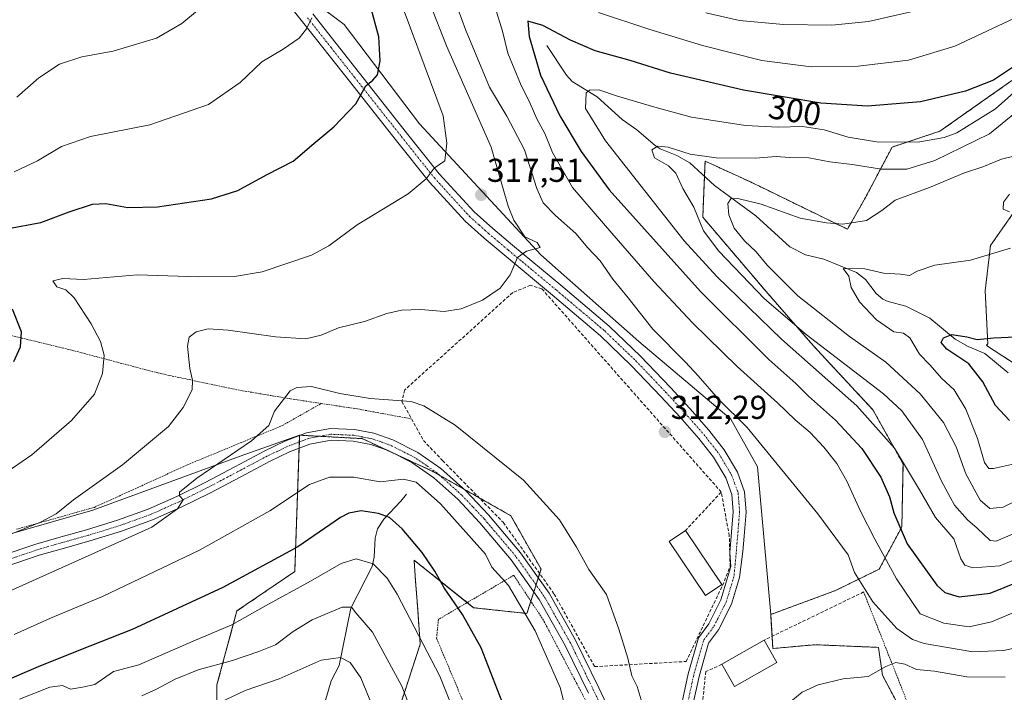
# Model space of a CAD drawing. Units: metres. Extents: x 613486 to 616930, y 4775646 to 4778016.
# Drawn here: x 615052 to 615349, y 4776035 to 4776239 of the extents above; entities that cross this region are included whole.
import ezdxf
from ezdxf.enums import TextEntityAlignment as Align

# ---------------------------------------------------------------- set-up
doc = ezdxf.new("R2010")
doc.units = ezdxf.units.M
doc.header["$MEASUREMENT"] = 0
for name, pattern in [('TRAZO_Y_PUNTO', [1, 0.5, -0.25, 0, -0.25]), ('TRAZOS', [0.75, 0.5, -0.25]), ('TRAZOSX2', [1.5, 1, -0.5])]:
    doc.linetypes.add(name, pattern=pattern)
for name, color, linetype, lineweight in [('Alambrada', 19, 'TRAZOS', 0), ('Arbolado forestal', 92, 'TRAZOS', 0), ('Arbolado forestal CxS', 92, 'Continuous', 0), ('Camino', 19, 'Continuous', 0), ('Camino Cxs', 19, 'Continuous', 0), ('Camino eje', 39, 'TRAZO_Y_PUNTO', 13), ('Carátula', 7, 'Continuous', 5), ('Corriente natural lineal', 142, 'Continuous', 13), ('Curva de nivel maestra', 36, 'Continuous', 30), ('Curva de nivel normal', 36, 'Continuous', 0), ('Edificación', 1, 'Continuous', 13), ('Edificación Cxs', 1, 'Continuous', 13), ('Muro lineal', 1, 'TRAZOSX2', 13), ('Pastizal CxS', 92, 'Continuous', 0), ('Pista pavimentada', 135, 'Continuous', 13), ('Pista pavimentada Cxs', 135, 'Continuous', 0), ('Pista pavimentada eje', 135, 'TRAZO_Y_PUNTO', 0), ('Prado', 92, 'Continuous', 0), ('Prado CxS', 92, 'Continuous', 0), ('Punto de cota en terreno', 7, 'Continuous', 0), ('Rótulo de curva de nivel directora', 19, 'Continuous', 0), ('Rótulo de punto de cota en terreno', 19, 'Continuous', 0)]:
    doc.layers.add(name, color=color, linetype=linetype, lineweight=lineweight)
doc.styles.add('Arial', font='txt', dxfattribs={"height": 0.2})

# ---------------------------------------------------------------- blocks, each defined once
blk = doc.blocks.new('*U151')
at = {"layer": 'Arbolado forestal CxS', "color": 92, "linetype": 'Continuous', "lineweight": 0}
for points in [[(615325.56, 4776015.8, 317.41), (615312.49, 4776040.44, 315.13), (615311.29, 4776048.84, 313.47), (615295.19, 4776049.51, 314.06), (615292.08, 4776049.64, 314.12), (615279.36, 4776048.49, 314.04), (615278.71, 4776058.78, 313.55), (615298.3, 4776066.02, 312.2), (615311.55, 4776072.54, 307), (615318.36, 4776085.32, 299.65), (615318.73, 4776104.37, 295.33), (615309.6, 4776120.75, 293.61), (615291.54, 4776140.18, 291.55), (615277.34, 4776156.5, 288.73), (615258.17, 4776179.01, 289.08), (615258.87, 4776195.97, 289.47), (615272.63, 4776189.67, 287.08), (615301.91, 4776175.37, 284.08), (615307.36, 4776184.93, 286.66), (615315.4, 4776200.22, 294.18), (615329.88, 4776205.04, 295.99), (615351.6, 4776220.33, 297.62)], [(615356.43, 4776186.54, 285.27), (615345.17, 4776170.45, 280.79), (615343.56, 4776156.77, 277.9), (615344.36, 4776140.68, 274.46), (615343.91, 4776140.23, 274.36), (615352.94, 4776134.36, 272.09)]]:
    blk.add_polyline3d(points, dxfattribs=at)
blk = doc.blocks.new('*U170')
at = {"layer": 'Prado CxS', "color": 92, "linetype": 'Continuous', "lineweight": 0}
for points in [[(615123.12, 4776257.34, 334.8), (615149.73, 4776237.33, 328.02), (615172.51, 4776207.26, 321.91), (615209.21, 4776167.66, 314.39), (615238.8, 4776141.4, 311.44), (615266.63, 4776117.9, 310.45), (615274.73, 4776103.44, 311.11), (615278.71, 4776058.78, 313.55), (615279.36, 4776048.49, 314.04), (615292.08, 4776049.64, 314.12), (615295.19, 4776049.51, 314.06), (615311.29, 4776048.84, 313.47), (615312.49, 4776040.44, 315.13), (615325.56, 4776015.8, 317.41), (615308.16, 4775999.89, 317.18), (615315.8, 4775990.64, 317.48), (615315.22, 4775973.29, 316.89), (615326.79, 4775969.24, 316.55), (615328.52, 4775957.09, 315.72), (615342.41, 4775955.93, 315.53), (615352.24, 4775959.98, 315.58)], [(615165.44, 4776027.47, 287.55), (615172.75, 4776049.78, 294.4), (615171.89, 4776061.59, 296.18), (615171.36, 4776068.79, 297.28), (615170.89, 4776075.24, 298.63), (615170.98, 4776075.17, 298.65), (615188.89, 4776060.84, 301.04), (615205.02, 4776059.09, 304.88), (615209.28, 4776072.47, 306.92), (615200.15, 4776088.68, 307.44), (615176.39, 4776102.19, 306.49), (615155.17, 4776112, 307.11), (615136.28, 4776113.04, 307.76), (615118.27, 4776106.73, 309.28), (615073.77, 4776090.38, 312.63), (615013.83, 4776073.13, 317.63)]]:
    blk.add_polyline3d(points, dxfattribs=at)
blk = doc.blocks.new('*U176')
at = {"layer": 'Curva de nivel normal', "color": 36, "linetype": 'Continuous', "lineweight": 0}
blk.add_polyline3d([(615353.29, 4776104.6, 280), (615346.1, 4776102.96, 280), (615344.68, 4776103, 280), (615343.38, 4776104.78, 280), (615341.27, 4776112.01, 280), (615337.69, 4776120.94, 280), (615334.14, 4776126.72, 280), (615330.48, 4776130.15, 280), (615326.8, 4776134.36, 280), (615323.68, 4776137.61, 280), (615320.8, 4776142.51, 280), (615318.85, 4776143.89, 280), (615315.95, 4776144.33, 280), (615310.65, 4776147.99, 280), (615305.59, 4776153.35, 280), (615303.04, 4776157.72, 280), (615302.31, 4776161.2, 280), (615300.66, 4776163.52, 280), (615307.17, 4776163.34, 280), (615312.85, 4776162.05, 280), (615317.96, 4776161.72, 280), (615320.63, 4776161.36, 280), (615322.96, 4776162.67, 280), (615328.34, 4776164.46, 280), (615339.14, 4776166.01, 280), (615351.2, 4776169.61, 280)], dxfattribs=at)
blk = doc.blocks.new('*U228')
at = {"layer": 'Curva de nivel maestra', "color": 36, "linetype": 'Continuous', "lineweight": 30}
blk.add_polyline3d([(615350.96, 4776117.5, 275), (615346.66, 4776122.05, 275), (615342.83, 4776129.22, 275), (615338.6, 4776134.67, 275), (615331.98, 4776139.07, 275), (615330.26, 4776141.11, 275), (615330.92, 4776142.5, 275), (615333.5, 4776143.55, 275), (615338.02, 4776142.85, 275), (615341.15, 4776141.96, 275), (615346.19, 4776142.54, 275), (615352.72, 4776142.77, 275)], dxfattribs=at)
blk = doc.blocks.new('5PATER')
at = {"layer": 'Carátula', "linetype": 'Continuous', "lineweight": 5}
h = blk.add_hatch(color=250, dxfattribs=at)
edge = h.paths.add_edge_path()
edge.add_ellipse((0, 0.01), major_axis=(-1.33, -1.34), ratio=0.999422, start_angle=0, end_angle=360)

msp = doc.modelspace()

# ---------------------------------------------------------------- linework, layer by layer
at = {"layer": 'Alambrada', "color": 19, "linetype": 'TRAZOS', "lineweight": 0}
for points in [[(614955.3, 4776165.02, 344.63), (614987.86, 4776157.76, 339.16), (614993.34, 4776156.54, 337.83), (615024.46, 4776149.16, 330.97), (615067.55, 4776138.73, 322.17), (615093.39, 4776131.88, 316.91), (615117.64, 4776126.72, 312.65), (615133.57, 4776124.04, 331.4), (615142.82, 4776122.64, 316.98)], [(615050.7, 4776084.61, 316.7), (615074.25, 4776091.21, 314.63), (615102.39, 4776104.09, 312.07), (615131.07, 4776115.96, 327.16), (615142.82, 4776122.64, 316.98)], [(615142.82, 4776122.64, 316.98), (615153.87, 4776120.97, 309.31), (615170.14, 4776117.97, 310.36)], [(615224.35, 4776029.76, 311.72), (615210.01, 4776057.05, 319.54), (615201.03, 4776070.65, 319.33), (615178.26, 4776057.3, 301.1), (615177.68, 4776051.61, 298.19), (615187.07, 4776029.29, 297.42)], [(615306.82, 4776065.6, 323.95), (615325.19, 4776019.15, 325.92), (615306.06, 4776003.73, 317.21), (615323.53, 4775960.21, 327.42), (615384.01, 4775987.86, 331.33), (615381.32, 4776004.36, 328.34), (615346.82, 4776009.05, 317.43), (615349.51, 4776018.71, 328.89), (615374.55, 4776027.15, 324.75), (615401.78, 4776007.92, 324.04)]]:
    msp.add_polyline3d(points, dxfattribs=at)
at = {"layer": 'Arbolado forestal', "color": 92, "linetype": 'TRAZOS', "lineweight": 0}
for points in [[(615278.71, 4776058.78, 313.55), (615298.3, 4776066.02, 312.2), (615311.55, 4776072.54, 307), (615318.36, 4776085.32, 299.65), (615318.73, 4776104.37, 295.33), (615309.6, 4776120.75, 293.61), (615291.54, 4776140.18, 291.55), (615277.34, 4776156.5, 288.73), (615258.17, 4776179.01, 289.08), (615258.68, 4776191.39, 288.38), (615258.87, 4776195.97, 289.47), (615272.63, 4776189.67, 287.08), (615301.91, 4776175.37, 284.08), (615307.36, 4776184.93, 286.66), (615315.4, 4776200.22, 294.18), (615329.88, 4776205.04, 295.99), (615351.6, 4776220.33, 297.62)], [(615356.43, 4776186.54, 285.27), (615345.17, 4776170.45, 280.79), (615343.56, 4776156.77, 277.9), (615344.36, 4776140.68, 274.46), (615343.91, 4776140.23, 274.36), (615352.94, 4776134.36, 272.09)], [(615136.28, 4776113.04, 307.76), (615136.27, 4776112.93, 307.76), (615136.21, 4776111.01, 307.75), (615136.14, 4776109.1, 307.75), (615134.82, 4776071.78, 297.49), (615117.35, 4776059.88, 296.46), (615111.3, 4776037.55, 287.23), (615111.23, 4776001.91, 272.11), (615099.46, 4775989.07, 268.12), (615052.26, 4775967.51, 263.25), (615041.93, 4775943.89, 253.47), (615027.16, 4775948.32, 259.18), (615013.89, 4775943.94, 262.81), (615001.19, 4775916.8, 257.01), (615000.59, 4775883.35, 245.93), (615009.44, 4775859.73, 234.62), (614994, 4775826.02, 228.01), (614993.39, 4775824.7, 227.73), (614992.79, 4775823.38, 227.38), (614991.78, 4775821.18, 227.44)], [(615165.44, 4776027.47, 287.55), (615172.75, 4776049.78, 294.4), (615171.89, 4776061.59, 296.18), (615171.36, 4776068.79, 297.28), (615170.89, 4776075.24, 298.63), (615170.98, 4776075.17, 298.65), (615186.95, 4776062.39, 300.81), (615188.89, 4776060.84, 301.04), (615205.02, 4776059.09, 304.88), (615206.2, 4776062.82, 305.75), (615207.11, 4776065.65, 306.12), (615207.77, 4776067.75, 306.3), (615208.44, 4776069.85, 306.52), (615208.86, 4776071.17, 306.71), (615209.28, 4776072.47, 306.92), (615200.15, 4776088.68, 307.44), (615190.5, 4776094.17, 306.79), (615185.8, 4776096.84, 306.61), (615178.67, 4776100.89, 306.53), (615176.39, 4776102.19, 306.49), (615163.75, 4776108.03, 306.94), (615162.79, 4776108.48, 306.98), (615155.17, 4776112, 307.11), (615142.37, 4776112.7, 307.49), (615136.52, 4776113.02, 307.74), (615136.28, 4776113.04, 307.76)], [(615352.24, 4775959.98, 315.58), (615342.41, 4775955.93, 315.53), (615328.52, 4775957.09, 315.72), (615327.8, 4775962.16, 316.02), (615326.79, 4775969.24, 316.55), (615318.78, 4775972.04, 316.73), (615315.22, 4775973.29, 316.89), (615315.45, 4775980.33, 317.31), (615315.8, 4775990.64, 317.48), (615308.16, 4775999.89, 317.18), (615325.56, 4776015.8, 317.41), (615324.2, 4776018.36, 317.24), (615312.49, 4776040.44, 315.13), (615311.29, 4776048.84, 313.47), (615295.18, 4776049.51, 314.06), (615292.08, 4776049.64, 314.12), (615279.35, 4776048.49, 314.04), (615279.12, 4776052.19, 313.88), (615278.71, 4776058.78, 313.55)]]:
    msp.add_polyline3d(points, dxfattribs=at)
at = {"layer": 'Arbolado forestal CxS', "color": 92, "linetype": 'Continuous', "lineweight": 0}
msp.add_polyline3d([(615111.23, 4776001.91, 272.11), (615111.3, 4776037.55, 287.23), (615117.35, 4776059.88, 296.46), (615134.82, 4776071.78, 297.49), (615136.28, 4776113.04, 307.76), (615155.17, 4776112, 307.11), (615176.39, 4776102.19, 306.49), (615200.15, 4776088.68, 307.44), (615209.28, 4776072.47, 306.92), (615205.02, 4776059.09, 304.88), (615188.89, 4776060.84, 301.04), (615170.98, 4776075.17, 298.65), (615170.89, 4776075.24, 298.63), (615171.36, 4776068.79, 297.28), (615171.89, 4776061.59, 296.18), (615172.75, 4776049.78, 294.4), (615165.44, 4776027.47, 287.55)], dxfattribs=at)
at = {"layer": 'Camino', "color": 19, "linetype": 'Continuous', "lineweight": 0}
for points in [[(615251.83, 4776031.87, 312.62), (615253.78, 4776040.86, 312.79), (615256.84, 4776051.68, 313), (615260.01, 4776055.95, 313.15), (615263.68, 4776063.2, 313.44), (615266.62, 4776073.34, 313.45), (615266.33, 4776077.54, 313.46), (615267.35, 4776089.81, 312.97), (615266.96, 4776095.07, 312.64), (615265.11, 4776100.18, 312.26), (615261.38, 4776106.44, 311.96), (615256.98, 4776112.02, 311.81), (615251.32, 4776118.46, 311.81), (615245.52, 4776124.76, 311.93), (615236.55, 4776134.16, 312.22), (615227.22, 4776143.13, 312.67), (615212.71, 4776155.4, 313.8), (615198.1, 4776167.57, 315.35), (615192.12, 4776172.62, 316.32), (615186.32, 4776177.81, 317.21), (615175.53, 4776189.62, 319.62), (615165.59, 4776202.13, 322.16), (615151.37, 4776220.12, 325.89), (615137.17, 4776238.1, 330.3), (615130.82, 4776246.2, 332.14)], [(615140.24, 4776240.52, 329.97), (615154.43, 4776222.54, 325.61), (615168.64, 4776204.56, 322.11), (615178.5, 4776192.16, 319.52), (615189.07, 4776180.59, 317.14), (615194.68, 4776175.56, 316.11), (615200.61, 4776170.57, 315.16), (615215.22, 4776158.39, 313.62), (615229.83, 4776146.02, 312.39), (615239.32, 4776136.91, 312), (615248.37, 4776127.43, 311.71), (615254.23, 4776121.07, 311.63), (615259.98, 4776114.52, 311.62), (615264.6, 4776108.66, 311.65), (615268.65, 4776101.86, 311.9), (615270.82, 4776095.89, 312.46), (615271.26, 4776089.8, 312.94), (615270.66, 4776082.52, 313.27), (615270.27, 4776077.81, 313.35), (615269.27, 4776069.96, 313.38), (615266.85, 4776061.93, 313.39), (615262.91, 4776054.15, 313.22), (615259.94, 4776050.16, 313.09), (615257.08, 4776040.03, 312.86), (615255.22, 4776031.45, 312.64)]]:
    msp.add_polyline3d(points, dxfattribs=at)
at = {"layer": 'Camino Cxs', "color": 19, "linetype": 'Continuous', "lineweight": 0}
for points in [[(615251.83, 4776031.87, 312.62), (615253.78, 4776040.86, 312.79), (615256.84, 4776051.68, 313), (615260.01, 4776055.95, 313.15), (615263.68, 4776063.2, 313.44), (615266.62, 4776073.34, 313.45), (615266.33, 4776077.54, 313.46), (615267.35, 4776089.81, 312.97), (615266.96, 4776095.07, 312.64), (615265.11, 4776100.18, 312.26), (615261.38, 4776106.44, 311.96), (615256.98, 4776112.02, 311.81), (615251.32, 4776118.46, 311.81), (615245.52, 4776124.76, 311.93), (615236.55, 4776134.16, 312.22), (615227.22, 4776143.13, 312.67), (615212.71, 4776155.4, 313.8), (615198.1, 4776167.57, 315.35), (615192.12, 4776172.62, 316.32), (615186.32, 4776177.81, 317.21), (615175.53, 4776189.62, 319.62), (615165.59, 4776202.13, 322.16), (615151.37, 4776220.12, 325.89), (615137.17, 4776238.1, 330.3), (615130.82, 4776246.2, 332.14)], [(615140.24, 4776240.52, 329.97), (615154.43, 4776222.54, 325.61), (615168.64, 4776204.56, 322.11), (615178.5, 4776192.16, 319.52), (615189.07, 4776180.59, 317.14), (615194.68, 4776175.56, 316.11), (615200.61, 4776170.57, 315.16), (615215.22, 4776158.39, 313.62), (615229.83, 4776146.02, 312.39), (615239.32, 4776136.91, 312), (615248.37, 4776127.43, 311.71), (615254.23, 4776121.07, 311.63), (615259.98, 4776114.52, 311.62), (615264.6, 4776108.66, 311.65), (615268.65, 4776101.86, 311.9), (615270.82, 4776095.89, 312.46), (615271.26, 4776089.8, 312.94), (615270.66, 4776082.52, 313.27), (615270.27, 4776077.81, 313.35), (615269.27, 4776069.96, 313.38), (615266.85, 4776061.93, 313.39), (615262.91, 4776054.15, 313.22), (615259.94, 4776050.16, 313.09), (615257.08, 4776040.03, 312.86), (615255.22, 4776031.45, 312.64)]]:
    msp.add_polyline3d(points, dxfattribs=at)
at = {"layer": 'Camino eje', "color": 39, "linetype": 'TRAZO_Y_PUNTO', "lineweight": 13}
msp.add_polyline3d([(615138.71, 4776239.31, 330.1), (615145.8, 4776230.32, 327.78), (615152.9, 4776221.33, 325.7), (615167.12, 4776203.35, 322.14), (615172.05, 4776197.15, 320.83), (615177.02, 4776190.89, 319.53), (615187.7, 4776179.2, 317.15), (615190.6, 4776176.61, 316.68), (615193.4, 4776174.09, 316.23), (615196.39, 4776171.57, 315.73), (615199.36, 4776169.07, 315.27), (615206.66, 4776162.99, 314.29), (615213.97, 4776156.9, 313.7), (615221.22, 4776150.76, 313.05), (615228.53, 4776144.58, 312.58), (615233.27, 4776140.02, 312.32), (615237.94, 4776135.54, 312.16), (615246.95, 4776126.1, 311.87), (615252.78, 4776119.77, 311.75), (615255.61, 4776116.55, 311.74), (615258.48, 4776113.27, 311.71), (615262.99, 4776107.55, 311.81), (615266.88, 4776101.02, 312.09), (615267.81, 4776098.47, 312.28), (615268.89, 4776095.48, 312.55), (615269.11, 4776092.44, 312.81), (615269.31, 4776089.81, 312.96), (615269.01, 4776086.17, 313.16), (615268.21, 4776076.54, 313.41), (615267.6, 4776070.29, 313.41), (615265.27, 4776062.56, 313.41), (615261.46, 4776055.05, 313.15), (615258.39, 4776050.92, 313.04), (615255.43, 4776040.44, 312.82), (615253.52, 4776031.66, 312.63)], dxfattribs=at)
at = {"layer": 'Corriente natural lineal', "color": 142, "linetype": 'Continuous', "lineweight": 13}
for points in [[(615211, 4776231, 298.76), (615216.97, 4776222.03, 296.87), (615218.66, 4776220.09, 296.46), (615226.21, 4776215.42, 294.38), (615233.76, 4776208.56, 291.87), (615238.22, 4776205.4, 291.33), (615243.8, 4776200.65, 290.28), (615245.3, 4776199.73, 290.07), (615250.35, 4776197.7, 289.71), (615254.24, 4776195.43, 289.14), (615261.77, 4776188.58, 287.63), (615274.24, 4776179.43, 283.89), (615284.47, 4776169.99, 281.94), (615289.25, 4776167.61, 281.62), (615294.74, 4776166.34, 281.03), (615304.69, 4776162.28, 279.82), (615307.39, 4776160.12, 279.3), (615310.62, 4776155.89, 278.39), (615312.6, 4776154.22, 277.89), (615314.2, 4776153.47, 277.77), (615319.53, 4776152.04, 277.9), (615326.78, 4776148.47, 277.48), (615334.49, 4776142.05, 275.22), (615338.44, 4776139.91, 274.6), (615343.45, 4776137.8, 273.93), (615350.49, 4776131.92, 272.12)], [(615168.56, 4776095.23, 303.12), (615166.91, 4776093.06, 301.88), (615161.77, 4776087.63, 299.64), (615159.8, 4776084.67, 298.19), (615159.16, 4776081.93, 297.16), (615158.78, 4776076.09, 295.34), (615158.2, 4776073.33, 294.41), (615151.77, 4776060.68, 289.41), (615148.23, 4776043.32, 284.07), (615145.81, 4776038.67, 282.08), (615144.03, 4776032.46, 279.66)]]:
    msp.add_polyline3d(points, dxfattribs=at)
at = {"layer": 'Curva de nivel maestra', "color": 36, "linetype": 'Continuous', "lineweight": 30}
for points in [[(615048.23, 4776175.59, 325), (615058.05, 4776177.44, 325), (615066.66, 4776180.65, 325), (615073.66, 4776182.92, 325), (615077.66, 4776183.12, 325), (615084.33, 4776181.96, 325), (615093.33, 4776182.19, 325), (615109.66, 4776184.53, 325), (615117.66, 4776187.1, 325), (615126.32, 4776191.85, 325), (615134.32, 4776195.95, 325), (615140.58, 4776201.3, 325), (615146.66, 4776206.34, 325), (615153.31, 4776213.33, 325), (615156.32, 4776218.77, 325), (615158.46, 4776220.44, 325), (615159.85, 4776222.1, 325), (615160.6, 4776226.32, 325), (615160.26, 4776233.58, 325), (615157.71, 4776242.87, 325)], [(615351.84, 4776224.29, 300), (615346.09, 4776220.49, 300), (615337.63, 4776217.13, 300), (615323.96, 4776213.9, 300), (615307.96, 4776212.64, 300), (615293.88, 4776213.49, 300), (615270.54, 4776217.43, 300), (615248.47, 4776222.62, 300), (615236.2, 4776226.38, 300), (615225.69, 4776229.38, 300), (615218.2, 4776232.52, 300), (615209.79, 4776236.98, 300), (615205.25, 4776238.36, 300), (615205.69, 4776233.66, 300), (615209.08, 4776221.98, 300), (615214.97, 4776209.66, 300), (615221.45, 4776198.93, 300), (615229.86, 4776187.26, 300), (615257.45, 4776156.48, 300), (615278.19, 4776135.9, 300), (615286.27, 4776128.66, 300), (615290.16, 4776124.89, 300), (615298.29, 4776117.62, 300), (615306.29, 4776108.99, 300), (615312.02, 4776100.32, 300), (615314.65, 4776094.37, 300), (615315.92, 4776089.58, 300), (615320.02, 4776080.2, 300), (615328.97, 4776067.65, 300), (615331.33, 4776065.46, 300), (615335.73, 4776064.18, 300), (615345.04, 4776065.26, 300), (615357.24, 4776070.22, 300)], [(615049.9, 4776135.36, 325), (615051.93, 4776139.78, 325), (615052.17, 4776144.27, 325), (615049.49, 4776151.16, 325)], [(615198.27, 4776030.52, 300), (615191.2, 4776048.72, 300), (615185.53, 4776058.8, 300), (615180.02, 4776066.87, 300), (615177.16, 4776071.9, 300), (615173.32, 4776077.56, 300), (615167.31, 4776084.75, 300), (615163.44, 4776088.09, 300), (615160.1, 4776089.34, 300), (615154.88, 4776090.12, 300), (615151.19, 4776089.47, 300), (615148.7, 4776088.14, 300), (615135.73, 4776079.3, 300), (615113.12, 4776066.98, 300), (615085.64, 4776054.23, 300), (615069.57, 4776047.9, 300), (615057.26, 4776042.93, 300), (615033.51, 4776032.75, 300)]]:
    msp.add_polyline3d(points, dxfattribs=at)
at = {"layer": 'Curva de nivel normal', "color": 36, "linetype": 'Continuous', "lineweight": 0}
for points in [[(615046.6, 4776101.02, 320), (615055.37, 4776107.09, 320), (615067.3, 4776117.49, 320), (615074.24, 4776125.47, 320), (615076.74, 4776131.68, 320), (615077.19, 4776137.29, 320), (615076.12, 4776141.44, 320), (615073.23, 4776146.7, 320), (615068.11, 4776154.57, 320), (615065.66, 4776157, 320), (615062.89, 4776157.91, 320), (615061.66, 4776159.73, 320), (615064.66, 4776160.5, 320), (615070.99, 4776160.17, 320), (615087.16, 4776161.58, 320), (615105.68, 4776161, 320), (615116.59, 4776161.06, 320), (615124.92, 4776162.47, 320), (615139.89, 4776167.56, 320), (615145.1, 4776170.38, 320), (615153.7, 4776176.68, 320), (615169.09, 4776186.12, 320), (615174.56, 4776190.59, 320), (615176.98, 4776193.84, 320), (615180.19, 4776196.01, 320), (615180.8, 4776201.38, 320), (615179.67, 4776209.67, 320), (615164.06, 4776251.74, 320)], [(615182.02, 4776247.97, 310), (615186.41, 4776235.8, 310), (615193.71, 4776218.36, 310), (615198.96, 4776209.56, 310), (615204.28, 4776199.39, 310), (615208.01, 4776187.64, 310), (615209.9, 4776183.36, 310), (615213.62, 4776179.51, 310), (615219.76, 4776174.03, 310), (615223.45, 4776169.76, 310), (615227.16, 4776165.76, 310), (615230.95, 4776160.24, 310), (615235.59, 4776154.64, 310), (615243.12, 4776145.08, 310), (615252.91, 4776135.14, 310), (615256.79, 4776131.01, 310), (615262.89, 4776123.93, 310), (615271.6, 4776115.37, 310), (615292.99, 4776089.28, 310), (615302.09, 4776076.81, 310), (615304.09, 4776071.48, 310), (615309.62, 4776062.59, 310), (615316.82, 4776054.51, 310), (615321.62, 4776051.25, 310), (615325.08, 4776050.05, 310), (615339.78, 4776047.51, 310), (615349.11, 4776047.86, 310), (615357.61, 4776049.72, 310)], [(615175.55, 4776244, 315), (615180.73, 4776230.82, 315), (615194.18, 4776200.2, 315), (615199.36, 4776182.39, 315), (615201.07, 4776178.08, 315), (615204.43, 4776173.1, 315), (615208.14, 4776171.34, 315), (615209.01, 4776169.87, 315), (615204.88, 4776168.75, 315), (615202.19, 4776166.79, 315), (615199.94, 4776161.6, 315), (615196.89, 4776157.57, 315), (615191.54, 4776153.87, 315), (615185.18, 4776151.23, 315), (615179.98, 4776150.52, 315), (615172.98, 4776151.07, 315), (615167.08, 4776150.9, 315), (615162.61, 4776149.85, 315), (615155.87, 4776147.44, 315), (615148.04, 4776145.49, 315), (615142.82, 4776143.32, 315), (615138.18, 4776142.22, 315), (615128.97, 4776142.79, 315), (615114.73, 4776144.81, 315), (615108.6, 4776145.2, 315), (615104.99, 4776144.29, 315), (615102.92, 4776142.7, 315), (615102.44, 4776139.94, 315), (615103.06, 4776133.18, 315), (615103.94, 4776129.74, 315), (615103.81, 4776126.8, 315), (615101.1, 4776121.39, 315), (615096.66, 4776115.68, 315)], [(615050.82, 4776215.36, 335), (615057.43, 4776221.2, 335), (615063.74, 4776225.33, 335), (615070.44, 4776227.5, 335), (615079.9, 4776229.28, 335), (615093.06, 4776233.2, 335), (615100.69, 4776237.58, 335), (615105.45, 4776241.52, 335)], [(615195.47, 4776242.14, 305), (615197.67, 4776235.34, 305), (615199.28, 4776228.62, 305), (615203.05, 4776219.4, 305), (615206.04, 4776213.4, 305), (615207.98, 4776208.78, 305), (615210.4, 4776204.29, 305), (615212.76, 4776198.59, 305), (615218.78, 4776188.03, 305), (615230.64, 4776174.19, 305), (615243.4, 4776159.56, 305), (615255.1, 4776147.09, 305), (615268.59, 4776133.78, 305), (615280.72, 4776122.85, 305), (615286.16, 4776117.7, 305), (615290.68, 4776113.86, 305), (615294.74, 4776109.46, 305), (615298.72, 4776104.44, 305), (615301.74, 4776099.13, 305), (615305.84, 4776090.08, 305), (615310.23, 4776081.58, 305), (615316.73, 4776069.62, 305), (615323.94, 4776059, 305), (615331.07, 4776056.17, 305), (615338.76, 4776055.02, 305), (615345.47, 4776056.55, 305), (615353.62, 4776060.02, 305)], [(615355.68, 4776240.79, 305), (615334.39, 4776230.78, 305), (615320.34, 4776226.52, 305), (615305.14, 4776224.75, 305), (615290.99, 4776224.5, 305), (615276.07, 4776226.43, 305), (615258.11, 4776230.93, 305), (615241.83, 4776235.94, 305), (615226.64, 4776240.95, 305)], [(615324.24, 4776241.86, 310), (615308.3, 4776238.17, 310), (615297.19, 4776237.14, 310), (615282.54, 4776237.27, 310), (615269.33, 4776238.56, 310), (615259.15, 4776240.81, 310)], [(615050, 4776192.72, 330), (615057, 4776196.04, 330), (615064.33, 4776200.37, 330), (615073.09, 4776203.41, 330), (615091.04, 4776206.92, 330), (615108.76, 4776213.14, 330), (615118.33, 4776219.77, 330), (615124.83, 4776226.05, 330), (615131.32, 4776229.8, 330), (615136.12, 4776233.15, 330), (615138.37, 4776235.95, 330), (615140, 4776239.33, 330)], [(615354.83, 4776076.34, 295), (615347.96, 4776073.54, 295), (615339.8, 4776072.86, 295), (615337.36, 4776073.75, 295), (615336.22, 4776075.62, 295), (615334.1, 4776081.68, 295), (615328.52, 4776088.11, 295), (615323.75, 4776096.49, 295), (615316.12, 4776109.13, 295), (615304.76, 4776121.88, 295), (615282.02, 4776142.06, 295), (615262.47, 4776161.05, 295), (615252.54, 4776171.9, 295), (615228.77, 4776202.13, 295), (615222.77, 4776211.88, 295), (615222.96, 4776216.68, 295), (615223.94, 4776217.43, 295), (615226.71, 4776217.53, 295), (615232.35, 4776215.62, 295), (615243.64, 4776212.32, 295), (615254.74, 4776209.23, 295), (615271.12, 4776206.75, 295), (615281, 4776206.22, 295), (615288.36, 4776206.49, 295), (615294.85, 4776205.46, 295), (615302.12, 4776203.17, 295), (615311.29, 4776201.67, 295), (615323.8, 4776201.84, 295), (615331.17, 4776203.08, 295), (615334.97, 4776204.55, 295), (615346.7, 4776211.76, 295), (615352.27, 4776216.72, 295)], [(615356.37, 4776213.56, 290), (615344.83, 4776204.22, 290), (615328.32, 4776196.12, 290), (615319.92, 4776193.55, 290), (615312.24, 4776193.56, 290), (615303.3, 4776194.98, 290), (615296.58, 4776195.72, 290), (615290.28, 4776196.94, 290), (615284.36, 4776197.06, 290), (615280.34, 4776197.38, 290), (615274.02, 4776196.91, 290), (615262.18, 4776196.94, 290), (615254.41, 4776198.12, 290), (615247.67, 4776200.16, 290), (615244.59, 4776200.5, 290), (615242.78, 4776199.39, 290), (615243.59, 4776196.98, 290), (615247.85, 4776194.55, 290), (615250.01, 4776192.29, 290), (615252.13, 4776187.71, 290), (615255.5, 4776182, 290), (615258.44, 4776174.89, 290), (615263.04, 4776168.74, 290), (615276.88, 4776154.34, 290), (615289.45, 4776143.5, 290), (615312.82, 4776125.54, 290), (615318.32, 4776120.38, 290), (615324.64, 4776111.69, 290), (615330.31, 4776099.12, 290), (615334.24, 4776091.88, 290), (615338.22, 4776087.43, 290), (615341.1, 4776084.9, 290), (615345.1, 4776081.17, 290), (615346.9, 4776080.98, 290), (615352.52, 4776083.38, 290)], [(615354.29, 4776093.84, 285), (615348.95, 4776091.27, 285), (615344.96, 4776090.84, 285), (615342.05, 4776093.38, 285), (615337.71, 4776101.4, 285), (615334.78, 4776109.5, 285), (615330.98, 4776116.89, 285), (615323.86, 4776125.58, 285), (615313.53, 4776135.16, 285), (615302.57, 4776142.94, 285), (615286.87, 4776155.24, 285), (615277.6, 4776164.45, 285), (615274.27, 4776168.56, 285), (615270.78, 4776171.83, 285), (615267.69, 4776175.67, 285), (615266.08, 4776179.67, 285), (615265.78, 4776183.18, 285), (615266.66, 4776184.57, 285), (615268.78, 4776184.66, 285), (615275.85, 4776182.92, 285), (615287.66, 4776178.7, 285), (615295.63, 4776177.34, 285), (615300.55, 4776176.92, 285), (615307.71, 4776178, 285), (615312.28, 4776181.06, 285), (615316.31, 4776184.12, 285), (615326.7, 4776188.04, 285), (615337.31, 4776192.44, 285), (615342.8, 4776194.21, 285), (615348.51, 4776196.59, 285), (615356.4, 4776198.44, 285)], [(615350.92, 4776186, 285), (615349.08, 4776183.58, 285), (615349, 4776181.44, 285), (615350.95, 4776180.67, 285)], [(615239.9, 4776031.93, 310), (615238.34, 4776037.02, 310), (615236.78, 4776040.23, 310), (615235.48, 4776045.53, 310), (615232.75, 4776054.31, 310), (615229.03, 4776064.79, 310), (615223.69, 4776072.36, 310), (615219.96, 4776079.14, 310), (615214.84, 4776087.45, 310), (615203.93, 4776099.43, 310), (615183.32, 4776116.04, 310), (615173.88, 4776121.95, 310), (615169.98, 4776123.25, 310), (615157.65, 4776124.19, 310), (615148.42, 4776125.67, 310), (615139.87, 4776127.74, 310), (615135.41, 4776127.51, 310), (615133.46, 4776126.45, 310), (615128.66, 4776120.35, 310), (615126.96, 4776116.01, 310), (615121.74, 4776111.35, 310), (615105.17, 4776100.01, 310), (615099.99, 4776095.85, 310), (615099.98, 4776094.71, 310), (615101.07, 4776093.52, 310), (615099.4, 4776090.76, 310), (615091.58, 4776085.2, 310), (615078.42, 4776079.28, 310), (615043.59, 4776063.58, 310)], [(615096.66, 4776115.68, 315), (615082.74, 4776104.12, 315), (615067.93, 4776093.5, 315), (615062.73, 4776089.22, 315), (615058, 4776086.74, 315), (615043.67, 4776081.02, 315)], [(615220.89, 4776013.41, 305), (615215.03, 4776036.75, 305), (615207.55, 4776053.8, 305), (615199.42, 4776067.59, 305), (615194.39, 4776073.09, 305), (615192.47, 4776077.03, 305), (615178.85, 4776092.24, 305), (615171.53, 4776098.88, 305), (615167.65, 4776099.73, 305), (615160.65, 4776098.94, 305), (615152.65, 4776100.39, 305), (615145.32, 4776100.38, 305), (615139.32, 4776098.16, 305), (615127.32, 4776090.2, 305), (615105.99, 4776078.26, 305), (615076.66, 4776064.19, 305), (615061, 4776057.67, 305), (615050, 4776052.72, 305)], [(615051.58, 4776033.2, 295), (615060.78, 4776036.78, 295), (615064.61, 4776037.27, 295), (615066.99, 4776036.23, 295), (615070.66, 4776036.85, 295), (615074.33, 4776037.63, 295), (615079.99, 4776041.54, 295), (615087.7, 4776043.54, 295), (615104.06, 4776050.75, 295), (615115.84, 4776055.71, 295), (615125.99, 4776061.46, 295), (615139.54, 4776068.86, 295), (615148.89, 4776074.19, 295), (615153.35, 4776075.61, 295), (615158.57, 4776074.16, 295), (615162.71, 4776069.78, 295), (615165.74, 4776064.99, 295), (615178.69, 4776040.17, 295), (615185, 4776024.3, 295), (615186.65, 4776017.96, 295), (615190.24, 4776007.91, 295), (615195.36, 4775995.05, 295)], [(615172.85, 4776022.47, 290), (615167.16, 4776037.14, 290), (615158.36, 4776053.48, 290), (615153.24, 4776059.28, 290), (615151.98, 4776061.02, 290), (615149.14, 4776061.02, 290), (615140.05, 4776057.18, 290), (615134.32, 4776053.68, 290), (615128.98, 4776049.57, 290), (615123.99, 4776047.6, 290), (615115.99, 4776044.87, 290), (615105.66, 4776042.01, 290), (615098.66, 4776039.2, 290), (615092.99, 4776036.2, 290), (615088.61, 4776034.19, 290)], [(615106.66, 4776029.52, 285), (615119.78, 4776035.78, 285), (615130.13, 4776039.3, 285), (615142.82, 4776044.96, 285), (615148.64, 4776045.8, 285), (615151.56, 4776044.27, 285), (615154.82, 4776039.59, 285), (615159.88, 4776027.3, 285)], [(615349.65, 4776039.78, 315), (615338.04, 4776039.9, 315), (615328.28, 4776041.64, 315), (615322.77, 4776042.17, 315), (615319.22, 4776043.73, 315), (615316.58, 4776044.23, 315), (615313.5, 4776043.04, 315), (615308.18, 4776039.99, 315), (615300.58, 4776039.32, 315), (615293.1, 4776037.54, 315), (615288.25, 4776035.31, 315), (615283.06, 4776031.03, 315), (615279.18, 4776025.08, 315), (615276.58, 4776017.87, 315), (615277.81, 4776015.2, 315), (615277.95, 4776014.72, 315)]]:
    msp.add_polyline3d(points, dxfattribs=at)
at = {"layer": 'Edificación', "color": 1, "linetype": 'Continuous', "lineweight": 13}
for points in [[(615263.97, 4776067.86, 316.38), (615259.04, 4776064.53, 315.9), (615248.02, 4776080.86, 316.18), (615252.96, 4776084.19, 314.94)], [(615252.96, 4776084.19, 314.94), (615263.97, 4776067.86, 316.38)], [(615263.94, 4776043.71, 321.65), (615276.69, 4776051.01, 323.04)], [(615276.69, 4776051.01, 323.04), (615280.53, 4776044.3, 315.99)], [(615280.53, 4776044.3, 315.99), (615267.78, 4776037, 315.15), (615263.94, 4776043.71, 321.65)]]:
    msp.add_polyline3d(points, dxfattribs=at)
at = {"layer": 'Edificación Cxs', "color": 1, "linetype": 'Continuous', "lineweight": 13}
for points in [[(615263.97, 4776067.86, 316.38), (615259.04, 4776064.53, 315.9), (615248.02, 4776080.86, 316.18), (615252.96, 4776084.19, 314.94), (615263.97, 4776067.86, 316.38)], [(615280.53, 4776044.3, 315.99), (615267.78, 4776037, 315.15), (615263.94, 4776043.71, 321.65), (615276.69, 4776051.01, 323.04), (615280.53, 4776044.3, 315.99)]]:
    msp.add_polyline3d(points, close=True, dxfattribs=at)
at = {"layer": 'Muro lineal', "color": 1, "linetype": 'TRAZOSX2', "lineweight": 13}
for points in [[(615263.76, 4776095.83, 314.22), (615209.54, 4776157.32, 314.84), (615206.1, 4776158.42, 314.98), (615200.71, 4776156.18, 324.08), (615168.07, 4776126.74, 311.06), (615167.24, 4776123.22, 310.68), (615170.14, 4776117.97, 310.36), (615173.71, 4776111.45, 309.11), (615179.53, 4776105.36, 308.55), (615197.83, 4776086.68, 306.67), (615213.26, 4776064.98, 308.47), (615225.48, 4776043.02, 309.9), (615253.14, 4776044.57, 313.35), (615264.14, 4776067.58, 315.76), (615266.44, 4776073.3, 314.63), (615266.19, 4776082.58, 314.87), (615263.76, 4776095.83, 314.22)], [(615263.76, 4776095.83, 314.22), (615252.96, 4776084.19, 314.94)], [(615306.82, 4776065.6, 323.95), (615276.69, 4776051.01, 323.04)], [(615263.94, 4776043.71, 321.65), (615259.09, 4776041.54, 320.81), (615254.15, 4775992.39, 312.32), (615251.33, 4775972.94, 321.7), (615250.51, 4775959.82, 320.39), (615259.72, 4775930.25, 310.61), (615265.67, 4775919.62, 310.46), (615270.28, 4775910.54, 311.85), (615280.14, 4775896.97, 308.5), (615293.84, 4775882.76, 307.17), (615310.67, 4775870.54, 322.81), (615335.89, 4775853.57, 326.74), (615349.34, 4775834.15, 309.84)]]:
    msp.add_polyline3d(points, dxfattribs=at)
at = {"layer": 'Pastizal CxS', "color": 92, "linetype": 'Continuous', "lineweight": 0}
for points in [[(615351.6, 4776220.33, 297.62), (615329.88, 4776205.04, 295.99), (615315.4, 4776200.22, 294.18), (615307.36, 4776184.93, 286.66), (615301.91, 4776175.37, 284.08), (615272.63, 4776189.67, 287.08), (615258.87, 4776195.97, 289.47), (615258.17, 4776179.01, 289.08), (615277.34, 4776156.5, 288.73), (615291.54, 4776140.18, 291.55), (615309.6, 4776120.75, 293.61), (615318.73, 4776104.37, 295.33), (615318.36, 4776085.32, 299.65), (615311.55, 4776072.54, 307), (615298.3, 4776066.02, 312.2), (615278.71, 4776058.78, 313.55), (615274.73, 4776103.44, 311.11), (615266.63, 4776117.9, 310.45), (615238.8, 4776141.4, 311.44), (615209.21, 4776167.66, 314.39), (615172.51, 4776207.26, 321.91), (615149.73, 4776237.33, 328.02), (615123.12, 4776257.34, 334.8)], [(615132.64, 4776250.18, 332.34), (615149.73, 4776237.33, 328.02), (615172.51, 4776207.26, 321.91), (615209.21, 4776167.66, 314.39), (615238.8, 4776141.4, 311.44), (615266.63, 4776117.9, 310.45), (615274.73, 4776103.44, 311.11), (615278.71, 4776058.78, 313.55)], [(615278.71, 4776058.78, 313.55), (615298.3, 4776066.02, 312.2), (615311.55, 4776072.54, 307), (615318.36, 4776085.32, 299.65), (615318.73, 4776104.37, 295.33), (615309.6, 4776120.75, 293.61), (615291.54, 4776140.18, 291.55), (615277.34, 4776156.5, 288.73), (615258.17, 4776179.01, 289.08), (615258.68, 4776191.39, 288.38), (615258.87, 4776195.97, 289.47), (615272.63, 4776189.67, 287.08), (615301.91, 4776175.37, 284.08), (615307.36, 4776184.93, 286.66), (615315.4, 4776200.22, 294.18), (615329.88, 4776205.04, 295.99), (615351.6, 4776220.33, 297.62)], [(615352.94, 4776134.36, 272.09), (615343.91, 4776140.23, 274.36), (615344.36, 4776140.68, 274.46), (615343.56, 4776156.77, 277.9), (615345.17, 4776170.45, 280.79), (615356.43, 4776186.54, 285.27)], [(615356.43, 4776186.54, 285.27), (615345.17, 4776170.45, 280.79), (615343.56, 4776156.77, 277.9), (615344.36, 4776140.68, 274.46), (615343.91, 4776140.23, 274.36), (615352.94, 4776134.36, 272.09)], [(615136.28, 4776113.04, 307.76), (615136.27, 4776112.93, 307.76), (615136.21, 4776111.01, 307.75), (615136.14, 4776109.1, 307.75), (615134.82, 4776071.78, 297.49), (615117.35, 4776059.88, 296.46), (615111.3, 4776037.55, 287.23), (615111.23, 4776001.91, 272.11), (615099.46, 4775989.07, 268.12), (615052.26, 4775967.51, 263.25), (615041.93, 4775943.89, 253.47), (615027.16, 4775948.32, 259.18), (615013.89, 4775943.94, 262.81), (615001.19, 4775916.8, 257.01), (615000.59, 4775883.35, 245.93), (615009.44, 4775859.73, 234.62), (614994, 4775826.02, 228.01), (614993.39, 4775824.7, 227.73), (614992.79, 4775823.38, 227.38), (614991.78, 4775821.18, 227.44)], [(615013.83, 4776073.13, 317.63), (615073.77, 4776090.38, 312.63), (615118.27, 4776106.73, 309.28), (615136.28, 4776113.04, 307.76), (615136.28, 4776113.04, 307.76), (615134.82, 4776071.78, 297.49), (615117.35, 4776059.88, 296.46), (615111.3, 4776037.55, 287.23), (615111.23, 4776001.91, 272.11), (615099.46, 4775989.07, 268.12), (615052.26, 4775967.51, 263.25), (615041.93, 4775943.89, 253.47)], [(615013.83, 4776073.13, 317.63), (615073.77, 4776090.38, 312.63), (615118.27, 4776106.73, 309.28), (615136.28, 4776113.04, 307.76)]]:
    msp.add_polyline3d(points, dxfattribs=at)
at = {"layer": 'Pista pavimentada', "color": 135, "linetype": 'Continuous', "lineweight": 13}
for points in [[(615046.1, 4776076.51, 313.24), (615056.53, 4776080.06, 312.73), (615064.23, 4776082.29, 312.02), (615071.82, 4776084.43, 311.76), (615081.27, 4776087.34, 311), (615090.52, 4776090.66, 310.61), (615099.16, 4776094.51, 310.13), (615107.69, 4776098.77, 309.58), (615116.68, 4776103.5, 308.92), (615125.77, 4776108.33, 308.34), (615131.86, 4776111.2, 308.07), (615138.41, 4776113.76, 307.72), (615145.62, 4776115.09, 307.48), (615152.85, 4776114.76, 307.31), (615158.72, 4776113.64, 307.11), (615164.44, 4776111.62, 307.06), (615172.07, 4776107.77, 306.84), (615179.01, 4776102.95, 306.83), (615186.55, 4776096.16, 306.62), (615193.4, 4776088.9, 306.5), (615203.05, 4776077.46, 306.55), (615211.73, 4776065.21, 306.59), (615219.72, 4776051.02, 307.09), (615226.78, 4776036.56, 307.17), (615232.39, 4776024.64, 307.61)], [(615223.6, 4776035.03, 306.63), (615216.6, 4776049.39, 306.39), (615208.76, 4776063.32, 306.14), (615200.26, 4776075.3, 306.01), (615190.77, 4776086.55, 306.13), (615184.09, 4776093.64, 306.28), (615176.82, 4776100.19, 306.24), (615170.26, 4776104.74, 306.36), (615163.06, 4776108.38, 306.97), (615157.8, 4776110.23, 307.03), (615152.44, 4776111.26, 307.15), (615145.87, 4776111.56, 307.29), (615139.38, 4776110.36, 307.4), (615133.25, 4776107.97, 307.92), (615127.35, 4776105.18, 308.12), (615118.33, 4776100.39, 308.73), (615109.3, 4776095.64, 309.23), (615100.66, 4776091.33, 309.54), (615091.83, 4776087.39, 310.28), (615082.39, 4776084, 310.8), (615072.82, 4776081.05, 311.25), (615065.19, 4776078.9, 311.92), (615057.59, 4776076.7, 312.16), (615047.24, 4776073.18, 313.02)]]:
    msp.add_polyline3d(points, dxfattribs=at)
at = {"layer": 'Pista pavimentada Cxs', "color": 135, "linetype": 'Continuous', "lineweight": 0}
for points in [[(615046.1, 4776076.51, 313.24), (615056.53, 4776080.06, 312.73), (615064.23, 4776082.29, 312.02), (615071.82, 4776084.43, 311.76), (615081.27, 4776087.34, 311), (615090.52, 4776090.66, 310.61), (615099.16, 4776094.51, 310.13), (615107.69, 4776098.77, 309.58), (615116.68, 4776103.5, 308.92), (615125.77, 4776108.33, 308.34), (615131.86, 4776111.2, 308.07), (615138.41, 4776113.76, 307.72), (615145.62, 4776115.09, 307.48), (615152.85, 4776114.76, 307.31), (615158.72, 4776113.64, 307.11), (615164.44, 4776111.62, 307.06), (615172.07, 4776107.77, 306.84), (615179.01, 4776102.95, 306.83), (615186.55, 4776096.16, 306.62), (615193.4, 4776088.9, 306.5), (615203.05, 4776077.46, 306.55), (615211.73, 4776065.21, 306.59), (615219.72, 4776051.02, 307.09), (615226.78, 4776036.56, 307.17), (615232.39, 4776024.64, 307.61)], [(615223.6, 4776035.03, 306.63), (615216.6, 4776049.39, 306.39), (615208.76, 4776063.32, 306.14), (615200.26, 4776075.3, 306.01), (615190.77, 4776086.55, 306.13), (615184.09, 4776093.64, 306.28), (615176.82, 4776100.19, 306.24), (615170.26, 4776104.74, 306.36), (615163.06, 4776108.38, 306.97), (615157.8, 4776110.23, 307.03), (615152.44, 4776111.26, 307.15), (615145.87, 4776111.56, 307.29), (615139.38, 4776110.36, 307.4), (615133.25, 4776107.97, 307.92), (615127.35, 4776105.18, 308.12), (615118.33, 4776100.39, 308.73), (615109.3, 4776095.64, 309.23), (615100.66, 4776091.33, 309.54), (615091.83, 4776087.39, 310.28), (615082.39, 4776084, 310.8), (615072.82, 4776081.05, 311.25), (615065.19, 4776078.9, 311.92), (615057.59, 4776076.7, 312.16), (615047.24, 4776073.18, 313.02)]]:
    msp.add_polyline3d(points, dxfattribs=at)
at = {"layer": 'Pista pavimentada eje', "color": 135, "linetype": 'TRAZO_Y_PUNTO', "lineweight": 0}
msp.add_polyline3d([(615227.98, 4776029.89, 307.11), (615225.19, 4776035.8, 306.91), (615221.69, 4776042.98, 306.85), (615218.16, 4776050.21, 306.73), (615210.25, 4776064.27, 306.35), (615205.91, 4776070.39, 306.19), (615201.66, 4776076.38, 306.28), (615192.09, 4776087.73, 306.34), (615188.75, 4776091.27, 306.42), (615185.32, 4776094.9, 306.46), (615177.92, 4776101.57, 306.55), (615174.64, 4776103.85, 306.56), (615171.17, 4776106.26, 306.57), (615167.35, 4776108.18, 306.89), (615163.75, 4776110, 307.01), (615161.12, 4776110.93, 307.01), (615158.26, 4776111.94, 307.06), (615155.33, 4776112.5, 307.12), (615152.65, 4776113.01, 307.2), (615145.75, 4776113.33, 307.44), (615138.9, 4776112.06, 307.59), (615135.62, 4776110.78, 307.8), (615132.56, 4776109.59, 308.04), (615129.51, 4776108.15, 308.16), (615126.56, 4776106.76, 308.22), (615117.51, 4776101.95, 308.85), (615108.5, 4776097.21, 309.41), (615104.23, 4776095.08, 309.66), (615099.91, 4776092.92, 309.86), (615095.59, 4776091, 310.09), (615091.18, 4776089.03, 310.5), (615081.83, 4776085.67, 310.91), (615072.32, 4776082.74, 311.55), (615064.71, 4776080.6, 311.97), (615057.06, 4776078.38, 312.59), (615046.67, 4776074.85, 313.22)], dxfattribs=at)
at = {"layer": 'Prado', "color": 92, "linetype": 'Continuous', "lineweight": 0}
for points in [[(615132.64, 4776250.18, 332.34), (615149.73, 4776237.33, 328.02), (615172.51, 4776207.26, 321.91), (615209.21, 4776167.66, 314.39), (615238.8, 4776141.4, 311.44), (615266.63, 4776117.9, 310.45), (615274.73, 4776103.44, 311.11), (615278.71, 4776058.78, 313.55)], [(615013.83, 4776073.13, 317.63), (615073.77, 4776090.38, 312.63), (615118.27, 4776106.73, 309.28), (615136.28, 4776113.04, 307.76)], [(615165.44, 4776027.47, 287.55), (615172.75, 4776049.78, 294.4), (615171.89, 4776061.59, 296.18), (615171.36, 4776068.79, 297.28), (615170.89, 4776075.24, 298.63), (615170.98, 4776075.17, 298.65), (615186.95, 4776062.39, 300.81), (615188.89, 4776060.84, 301.04), (615205.02, 4776059.09, 304.88), (615206.2, 4776062.82, 305.75), (615207.11, 4776065.65, 306.12), (615207.77, 4776067.75, 306.3), (615208.44, 4776069.85, 306.52), (615208.86, 4776071.17, 306.71), (615209.28, 4776072.47, 306.92), (615200.15, 4776088.68, 307.44), (615190.5, 4776094.17, 306.79), (615185.8, 4776096.84, 306.61), (615178.67, 4776100.89, 306.53), (615176.39, 4776102.19, 306.49), (615163.75, 4776108.03, 306.94), (615162.79, 4776108.48, 306.98), (615155.17, 4776112, 307.11), (615142.37, 4776112.7, 307.49), (615136.52, 4776113.02, 307.74), (615136.28, 4776113.04, 307.76)], [(615352.24, 4775959.98, 315.58), (615342.41, 4775955.93, 315.53), (615328.52, 4775957.09, 315.72), (615327.8, 4775962.16, 316.02), (615326.79, 4775969.24, 316.55), (615318.78, 4775972.04, 316.73), (615315.22, 4775973.29, 316.89), (615315.45, 4775980.33, 317.31), (615315.8, 4775990.64, 317.48), (615308.16, 4775999.89, 317.18), (615325.56, 4776015.8, 317.41), (615324.2, 4776018.36, 317.24), (615312.49, 4776040.44, 315.13), (615311.29, 4776048.84, 313.47), (615295.18, 4776049.51, 314.06), (615292.08, 4776049.64, 314.12), (615279.35, 4776048.49, 314.04), (615279.12, 4776052.19, 313.88), (615278.71, 4776058.78, 313.55)]]:
    msp.add_polyline3d(points, dxfattribs=at)

# ---------------------------------------------------------------- block references
at = {"layer": 'Arbolado forestal CxS', "color": 92, "linetype": 'Continuous', "lineweight": 0}
msp.add_blockref('*U151', (0, 0), dxfattribs=at)
at = {"layer": 'Curva de nivel maestra', "color": 36, "linetype": 'Continuous', "lineweight": 30}
msp.add_blockref('*U228', (0, 0), dxfattribs=at)
at = {"layer": 'Curva de nivel normal', "color": 36, "linetype": 'Continuous', "lineweight": 0}
msp.add_blockref('*U176', (0, 0), dxfattribs=at)
at = {"layer": 'Prado CxS', "color": 92, "linetype": 'Continuous', "lineweight": 0}
msp.add_blockref('*U170', (0, 0), dxfattribs=at)
at = {"layer": 'Punto de cota en terreno', "linetype": 'Continuous', "lineweight": 0}
for p in [(615191.19, 4776185.75, 317.51), (615246.73, 4776114.03, 312.29)]:
    msp.add_blockref('5PATER', p, dxfattribs=at)

# ---------------------------------------------------------------- texts
at = {"layer": 'Rótulo de curva de nivel directora', "color": 19, "linetype": 'Continuous', "lineweight": 0, "style": 'Arial'}
msp.add_text('300', height=7, rotation=-9.5816, dxfattribs=at).set_placement((615286.03, 4776211.24), align=Align.MIDDLE_CENTER)
at = {"layer": 'Rótulo de punto de cota en terreno', "color": 19, "linetype": 'Continuous', "lineweight": 0, "style": 'Arial'}
for s, p in [('317,51', (615192.95, 4776187.51)), ('312,29', (615248.49, 4776115.79))]:
    msp.add_text(s, height=7, dxfattribs=at).set_placement(p, align=Align.BOTTOM_LEFT)

doc.saveas('drawing.dxf')
